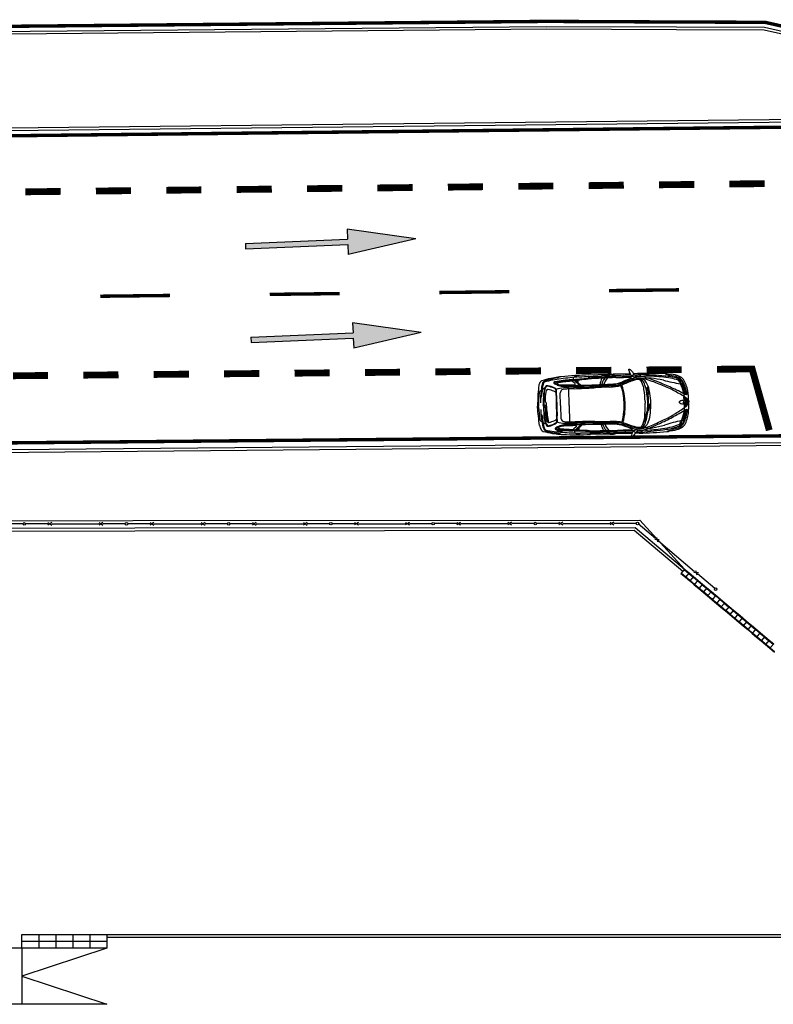
# Model space of a CAD drawing. Units: millimetres. Extents: x -2149 to 47640, y 4768 to 39972.
# Drawn here: x 33121 to 35334, y 34194 to 37084 of the extents above; entities that cross this region are included whole.
import ezdxf

# ---------------------------------------------------------------- set-up
doc = ezdxf.new("R2010")
doc.units = ezdxf.units.MM
for name, color, linetype in [('Mobiliario Urb', 30, 'Continuous'), ('SEÑALIZACIÓN', 7, 'Continuous'), ('Urba', 6, 'Continuous')]:
    doc.layers.add(name, color=color, linetype=linetype)

# ---------------------------------------------------------------- blocks, each defined once
blk = doc.blocks.new('FLECHA RECTA')
blk.add_hatch(color=256).paths.add_polyline_path([(-3, 0), (0, 0), (0, -0.3), (2, 0.075), (0, 0.45), (0, 0.15), (-3, 0.15)])
for p, q in [((0, 0.45), (0, 0.15)), ((2, 0.075), (0, 0.45)), ((-3, 0.15), (0, 0.15)), ((-3, 0.15), (-3, 0)), ((-3, 0), (0, 0)), ((2, 0.075), (0, -0.3)), ((0, 0), (0, -0.3))]:
    blk.add_line(p, q)
blk = doc.blocks.new('A$C2D8F101E')
for p, q in [((-250, 40), (0, 40)), ((-250, 0), (-250, 40)), ((-200, 40), (-200, 0)), ((-150, 40), (-150, 0)), ((-100, 40), (-100, 0)), ((-50, 40), (-50, 0)), ((0, 40), (0, 0)), ((-250, 20), (0, 20)), ((0, 0), (-250, 0))]:
    blk.add_line(p, q)

msp = doc.modelspace()

# ---------------------------------------------------------------- linework, layer by layer
at = {"layer": 'Mobiliario Urb'}
for p, q in [((34847.7, 36043), (34789.8, 36041.3)), ((34914, 36044.9), (34862.4, 36043.4)), ((34935.1, 36045.5), (34923.5, 36045.1)), ((34751.6, 36016.1), (34744.7, 36022.1)), ((34771.6, 36005.7), (34747.2, 36027.1)), ((34768.8, 36011.5), (34751.8, 36026.4)), ((34755.1, 36026.7), (34755.2, 36023.5)), ((34757.3, 36026.9), (34757.5, 36021.4)), ((34759.8, 36027.1), (34760, 36019.2)), ((34915.7, 36037.5), (34915.5, 36029.5)), ((35053.3, 36033.2), (35056.3, 36033.3)), ((35056.5, 36024.7), (35055.8, 36024.7)), ((35060.6, 36029.3), (35057.3, 36029.2)), ((35061, 36018), (35060.1, 36018)), ((35067, 36016.7), (35060.9, 36016.5)), ((34709.3, 35951.5), (34708.3, 35988.7)), ((34733.1, 36000.4), (34730.1, 36004.6)), ((34734.5, 35952.2), (34733.1, 36000.4)), ((35067.3, 36006.1), (35065.4, 36006)), ((34667.7, 35950.3), (34667.5, 35958.9)), ((34957.6, 35963.8), (34957.7, 35958.6)), ((34957.9, 35953.4), (34957.7, 35958.6)), ((35071.6, 35967.5), (35071.4, 35976.7)), ((35072, 35956.2), (35072.2, 35947)), ((35072.8, 35966.9), (35072.6, 35974.7)), ((35073.1, 35957), (35073.3, 35949.2)), ((35075.4, 35974.7), (35075.8, 35962)), ((35076.1, 35949.3), (35075.8, 35962)), ((35077.4, 35973.1), (35077.7, 35962)), ((35078, 35951), (35077.7, 35962)), ((35078.9, 35971.7), (35079.2, 35962.1)), ((35079.4, 35952.5), (35079.2, 35962.1)), ((35080.6, 35970), (35080.8, 35962.1)), ((35081, 35954.3), (35080.8, 35962.1)), ((35082.6, 35967.4), (35082.7, 35962.2)), ((35082.9, 35957), (35082.7, 35962.2)), ((35083.8, 35965), (35083.9, 35962.2)), ((35084, 35959.5), (35083.9, 35962.2)), ((35085.7, 35964.4), (35085.8, 35962.3)), ((35085.8, 35960.2), (35085.8, 35962.3)), ((34641.8, 35952), (34641.9, 35949.6)), ((34641.9, 35947.2), (34641.9, 35949.6)), ((34644.3, 35952), (34644.4, 35949.7)), ((34644.4, 35947.3), (34644.4, 35949.7)), ((34658.6, 35950.1), (34658.5, 35953.8)), ((34658.6, 35950.1), (34658.7, 35946.3)), ((34660.1, 35950.1), (34660, 35953.7)), ((34660.1, 35950.1), (34660.2, 35946.5)), ((34667.7, 35950.3), (34667.9, 35941.8)), ((34709.3, 35951.5), (34710.4, 35914.3)), ((34734.5, 35952.2), (34735.8, 35904)), ((34735.8, 35904), (34733.1, 35899.7)), ((34774.6, 35901), (34751.4, 35878.2)), ((35060.1, 35898.2), (35059.4, 35898.2)), ((35064.2, 35905.2), (35063.3, 35905.2)), ((35070.1, 35906.9), (35064, 35906.7)), ((35069.8, 35917.5), (35067.9, 35917.4)), ((34755.2, 35889.5), (34748.6, 35883)), ((34772.2, 35895), (34756, 35879.2)), ((34759.3, 35879.1), (34759.2, 35882.3)), ((34761.6, 35879), (34761.4, 35884.5)), ((34764, 35878.9), (34763.8, 35886.8)), ((34852.7, 35868.1), (34794.8, 35866.5)), ((34919, 35870), (34867.4, 35868.5)), ((34920.2, 35877.5), (34919.6, 35885.4)), ((34940.1, 35870.6), (34928.5, 35870.3)), ((35057.4, 35889.7), (35060.4, 35889.7)), ((35064.5, 35893.9), (35061.2, 35893.8)), ((33215.6, 35608.2, 213.5), (33204.4, 35600.7, 213.2)), ((33204.4, 35608.2, 213.2), (33215.6, 35600.7, 213.5)), ((33365.6, 35608.2, 217), (33354.4, 35600.7, 216.7)), ((33354.4, 35608.2, 216.7), (33365.6, 35600.7, 217)), ((33515.6, 35608.4, 220.5), (33504.4, 35600.9, 220.3)), ((33504.4, 35608.4, 220.3), (33515.6, 35600.9, 220.5)), ((33665.6, 35608.4, 224.1), (33654.4, 35600.9, 223.8)), ((33654.4, 35608.4, 223.8), (33665.6, 35600.9, 224.1)), ((33815.6, 35608.6, 227.6), (33804.4, 35601.1, 227.3)), ((33804.4, 35608.6, 227.3), (33815.6, 35601.1, 227.6)), ((33965.6, 35608.6, 231.2), (33954.4, 35601.1, 230.9)), ((33954.4, 35608.6, 230.9), (33965.6, 35601.1, 231.2)), ((34115.6, 35608.8, 234.7), (34104.4, 35601.3, 234.4)), ((34104.4, 35608.8, 234.4), (34115.6, 35601.3, 234.7)), ((34265.6, 35608.8, 238.2), (34254.4, 35601.3, 238)), ((34254.4, 35608.8, 238), (34265.6, 35601.3, 238.2)), ((34415.6, 35608.9, 241.8), (34404.4, 35601.4, 241.5)), ((34404.4, 35608.9, 241.5), (34415.6, 35601.4, 241.8)), ((34565.6, 35609, 245.3), (34554.4, 35601.5, 245)), ((34554.4, 35609, 245), (34565.6, 35601.5, 245.3)), ((34715.6, 35609.1, 248.9), (34704.4, 35601.6, 248.6)), ((34704.4, 35609.1, 248.6), (34715.6, 35601.6, 248.9)), ((34865.6, 35609.1, 252.4), (34854.4, 35601.6, 252.1)), ((34854.4, 35609.1, 252.1), (34865.6, 35601.6, 252.4)), ((33132.3, 35604.3, 211.5), (33065.6, 35604.3, 209.9)), ((33204.4, 35604.5, 213.2), (33137.8, 35604.5, 211.6)), ((33215.6, 35604.5, 213.5), (33354.4, 35604.5, 216.7)), ((33432.2, 35604.5, 218.6), (33365.6, 35604.5, 217)), ((33504.4, 35604.7, 220.3), (33437.8, 35604.6, 218.7)), ((33515.6, 35604.7, 220.5), (33654.4, 35604.7, 223.8)), ((33732.2, 35604.7, 225.6), (33665.6, 35604.7, 224.1)), ((33804.4, 35604.8, 227.3), (33737.8, 35604.8, 225.8)), ((33815.6, 35604.8, 227.6), (33954.4, 35604.9, 230.9)), ((34032.2, 35604.9, 232.7), (33965.6, 35604.9, 231.2)), ((34104.4, 35605, 234.4), (34037.7, 35605, 232.9)), ((34115.6, 35605, 234.7), (34254.4, 35605, 238)), ((34332.2, 35605, 239.8), (34265.6, 35605, 238.2)), ((34404.4, 35605.2, 241.5), (34337.7, 35605.2, 239.9)), ((34415.6, 35605.2, 241.8), (34554.4, 35605.2, 245)), ((34632.2, 35605.2, 246.9), (34565.6, 35605.2, 245.3)), ((34704.4, 35605.4, 248.6), (34637.7, 35605.4, 247)), ((34715.6, 35605.4, 248.9), (34854.4, 35605.4, 252.1)), ((34932.2, 35605.4, 254), (34865.6, 35605.4, 252.4)), ((34988, 35561.5, 248.6), (34937, 35604.4, 247)), ((34999, 35557.1, 248.9), (34985.5, 35558.6, 248.6)), ((34990.4, 35564.4, 248.6), (34994.2, 35551.4, 248.9)), ((34996.6, 35554.3, 248.9), (35102.7, 35464.9, 252.1)), ((35105.1, 35467.7, 252.1), (35108.9, 35454.8, 252.4)), ((35113.7, 35460.5, 252.4), (35100.3, 35462, 252.1)), ((35162.2, 35414.7, 254), (35111.3, 35457.6, 252.4))]:
    msp.add_line(p, q, dxfattribs=at)
for points in [[(34919.5, 36039, -0.393887), (34916, 36040.7, 0.014678), (34914.6, 36043.7, -0.028568), (34912, 36049.5, 0.009073), (34910.1, 36054.3, -0.068501), (34909.4, 36057.2, -0.601676), (34911.5, 36058.6, -0.096897), (34915.6, 36055.4, -0.070896), (34919.9, 36050.4, 0.026969), (34924.2, 36044.2)], [(34843.8, 36039.2, 0.008329), (34849.4, 36038.8)], [(34644.6, 36005.8, 0.025179), (34641.8, 35952)], [(34965.6, 35980.4, 0.0027), (34964.3, 35988, 0.918288), (34963.4, 35988), (34963.9, 35945.4, 0.794284), (34964.7, 35945.5, 0.026612), (34966.4, 35955.5)], [(34965.1, 35993.6), (34965.6, 35982.6, 0.003198), (34965.9, 35972.9, -0.019149), (34965.2, 35958), (34965.1, 35955.5), (34966.4, 35955.5, 0.020247), (34967.3, 35964.5, 0.064797), (34967.5, 35971.8, 0.020948), (34966.8, 35981.5, -0.065214), (34967.1, 35985.7, 0.034437), (34967.2, 35993.7)], [(34647.8, 35893.6, -0.025179), (34641.9, 35947.2)], [(34662.5, 35952.5), (34667.4, 35952.6), (34667.9, 35945.6, 0.028318), (34673.7, 35902.9, -0.223243), (34673.4, 35901.6, -0.337718), (34672.6, 35901.7, -0.029959), (34669.3, 35915.7, -0.01228), (34664.7, 35947.9), (34662.6, 35947.9)], [(34963.6, 35931.3, 0.0027), (34964.7, 35939, 0.918288), (34963.9, 35939.2), (34950.7, 35898.7, 0.794284), (34951.5, 35898.5, 0.026612), (34956.3, 35907.5)], [(34967.3, 35944), (34964.2, 35933.4, 0.003198), (34961.4, 35924.1, -0.019149), (34956, 35910.3), (34955.1, 35907.9), (34956.3, 35907.5, 0.020247), (34960.1, 35915.7, 0.064797), (34962.6, 35922.6, 0.020948), (34965, 35931.9, -0.065214), (34966.6, 35935.9, 0.034437), (34969.3, 35943.4)], [(34848.6, 35871.7, -0.008329), (34854.2, 35872.4)], [(34924.1, 35876.2, 0.393887), (34920.8, 35874.2, -0.014678), (34919.6, 35871.3, 0.028568), (34917.3, 35865.2, -0.009073), (34915.7, 35860.4, 0.068501), (34915.1, 35857.5, 0.601676), (34917.3, 35856.1, 0.096897), (34921.2, 35859.6, 0.070896), (34925.2, 35864.9, -0.026969), (34929.1, 35871.3)]]:
    msp.add_lwpolyline(points, format="xyb", dxfattribs=at)
for points in [[(34924.2, 36044.2, 0.086569), (34931, 36038, -0.548243), (34929.7, 36035.9, -0.082753), (34925.2, 36035.4, -0.199518), (34922.5, 36036.6, 0.004717), (34919.5, 36039, 0.091378)], [(34929.1, 35871.3, -0.086569), (34935.6, 35877.8, 0.548243), (34934.2, 35879.8, 0.082753), (34929.7, 35880.1, 0.199518), (34927.1, 35878.7, -0.004717), (34924.1, 35876.2, -0.091378)]]:
    msp.add_lwpolyline(points, format="xyb", close=True, dxfattribs=at)
for points in [[(34966.9, 36003.2), (34967.2, 35993.7), (34964.4, 35993.6), (34964, 36003.2)], [(34972, 35952.6), (34969.3, 35943.4), (34966.6, 35944.2), (34969.3, 35953.4)]]:
    msp.add_lwpolyline(points, dxfattribs=at)
for centre, radius in [((34965.4, 36004.7), 2.06), ((34971.1, 35954.4), 2.06), ((33135, 35604.3, 211.5), 3.75), ((33435, 35604.5, 218.6), 3.75), ((33735, 35604.7, 225.7), 3.75), ((34035, 35604.9, 232.8), 3.75), ((34335, 35605, 239.9), 3.75), ((34635, 35605.2, 246.9), 3.75), ((34935, 35605.4, 254), 3.75), ((35164.4, 35412.9, 254), 3.75)]:
    msp.add_circle(centre, radius, dxfattribs=at)
for centre, radius, start, end in [((34825.9, 34822.8), 1219.1, 91.5807, 95.4012), ((34852.6, 36032.3), 13.4, 128.1754, 180.0585), ((34808.9, 38225.6), 2185.8, 271.5243, 272.2005), ((34844.3, 38937.8), 2896.8, 270.9614, 271.4092), ((34844.3, 38937.8), 2896.8, 271.616, 271.9163), ((34973.3, 34781.8), 1264.3, 88.0499, 91.7311), ((34934.2, 36046.4), 10.7, 307.2169, 356.0771), ((34933.4, 35250.4), 792.2, 84.0635, 89.4401), ((35018.9, 36030.3), 15.2, 80.9035, 99.8816), ((35033, 36081.7), 40.1, 245.34, 263.3681), ((35071.1, 36356.1), 314.8, 260.9035, 263.2944), ((35182.9, 36611.3), 589.9, 254.8203, 256.5693), ((35024.1, 35956.2), 88, 68.3376, 83.2944), ((34678.1, 36003.6), 33.6, 151.5403, 176.2405), ((34657.3, 36014.9), 9.9, 110.5407, 151.5403), ((34716.4, 35997), 63.6, 160.3039, 175.2454), ((34755.4, 35700.5), 339.2, 102.6683, 107.4123), ((34755.7, 35989.3), 101, 165.892, 174.1124), ((34667.6, 36012.1), 12.8, 112.6338, 150.4284), ((34668.4, 36012.8), 10.7, 144.3635, 173.6665), ((34644.5, 36033.6), 21.1, 316.2079, 332.9811), ((34752.8, 35672.1), 360.3, 96.7012, 104.7437), ((35017.6, 34691.5), 1378.8, 103.3626, 104.8884), ((34736.5, 35780.3), 257.2, 97.8326, 102.4705), ((34691.5, 36018.6), 2.2, 141.8382, 215.7463), ((34693.7, 36015.5), 5.99, 97.3311, 131.7824), ((34714.2, 36051), 41.6, 233.858, 249.365), ((34693.2, 36018.2), 1, 99.6148, 237.3229), ((34714.2, 36051), 39.9, 237.3229, 249.5113), ((34802.3, 35376.3), 654.4, 95.3883, 99.6147), ((34802.3, 35374), 654.4, 95.3883, 99.6148), ((34698.7, 36017), 1, 99.1305, 246.6061), ((34714.1, 36052.7), 39.9, 246.6061, 249.5113), ((34802.4, 35371.8), 654.4, 95.3899, 99.1305), ((34689.1, 36063.6), 32.1, 287.7716, 299.8589), ((34711, 36034), 24.8, 242.4324, 261.3554), ((34711, 36035.7), 23.1, 242.1836, 260.4891), ((34711, 36034), 23.1, 242.1836, 261.4239), ((34721.8, 35918.2), 118.7, 95.1769, 99.8851), ((34715.4, 36053.2), 41.1, 258.3729, 269.9216), ((34849.9, 35023.3), 1016.2, 94.9012, 97.8699), ((34710.4, 37545.6), 1533.5, 270.1875, 271.4922), ((34068, 43927), 7927.8, 274.86839, 275.22644), ((34068.1, 43924.7), 7927.8, 274.86839, 275.22644), ((34741.4, 36018.4), 5, 48.823, 95.3899), ((34749.1, 36030.1), 3.4, 137.8612, 186.1635), ((34750.2, 36030.5), 4.55, 189.7977, 227.8097), ((34758.9, 36023.9), 14.9, 125.1182, 145.3392), ((34759.4, 36024.2), 14.9, 98.8142, 127.5368), ((34750.2, 36014.6), 2, 271.4922, 48.823), ((34771.2, 35979.7), 60.9, 95.9468, 103.3998), ((34006.2, 53090.4), 17071.4, 272.54097, 272.76402), ((34753.5, 37446.8), 1437, 270.7098, 273.0314), ((34753.6, 37448.5), 1437, 270.7098, 273.0314), ((35203.3, 28320.6), 7722.7, 92.46218, 93.06671), ((35203.4, 28318.2), 7722.7, 92.46218, 93.06671), ((34873.4, 36009), 48.4, 151.7681, 174.9155), ((34924, 34312.4), 1729.1, 92.6758, 93.1356), ((34868.8, 36006.2), 39.5, 138.5717, 177.3389), ((34801.2, 36907.1), 895.7, 271.8142, 274.0536), ((34801.2, 36908.7), 895.7, 271.8142, 274.0536), ((34917.7, 35977), 90.2, 141.8937, 155.9658), ((34862.2, 36060.8), 21.4, 272.2864, 280.9153), ((34863, 36071.8), 56.6, 271.5675, 286.5511), ((34862.9, 36070.2), 56.6, 271.5675, 286.5511), ((34867.4, 36059.4), 49.3, 273.4404, 291.3974), ((34192.6, 57963.5), 21937.9, 271.77346, 271.90326), ((34192.7, 57961.2), 21937.9, 271.77346, 271.88846), ((34870.3, 36064.7), 47.9, 280.5472, 295.4193), ((34870.3, 36063), 47.9, 280.5472, 295.4193), ((35099.1, 35529.8), 528.8, 109.8088, 113.8323), ((34757.5, 35964.4), 137.1, 6.0483, 20.9599), ((35099.1, 35529.8), 525.8, 109.8088, 113.5246), ((34757.5, 35964.4), 140.1, 6.0645, 19.7889), ((37953.4, 28284.4), 8319.6, 111.41642, 111.59946), ((37953.4, 28286.1), 8319.6, 111.41642, 111.59946), ((35030.9, 35725.7), 325, 106.6549, 110.7925), ((34960.1, 35909.9), 124.1, 101.7474, 108.917), ((34960.1, 35909.9), 121.1, 103.1272, 108.917), ((34969.4, 42657.9), 6620, 269.66756, 269.86519), ((34937.6, 35985.5), 45.6, 81.7909, 96.874), ((34937.6, 35985.5), 42.6, 81.7909, 96.6586), ((34941.6, 35998.5), 33.5, 83.3075, 101.4958), ((34914, 36118.1), 84.5, 286.3383, 288.3419), ((34926.4, 36009.2), 23.9, 25.9285, 55.0218), ((34915.1, 35885.8), 154.3, 73.6872, 80.499), ((34940.5, 36013.5), 14.5, 48.4627, 77.3572), ((34940.6, 36008.7), 22.2, 52.342, 81.117), ((34928.6, 35923.7), 109.4, 72.5089, 81.1586), ((34894.3, 35992.7), 60, 5.9451, 26.7061), ((34922.6, 36001.4), 35.8, 16.5603, 39.8531), ((34961.5, 36020.9), 10.6, 103.7443, 143.7538), ((34956.2, 35464.6), 573.4, 85.2152, 90.2376), ((34935.1, 36001.2), 31.6, 25.466, 52.7195), ((34887.3, 35785.2), 258.7, 69.1887, 74.0306), ((34969, 35991.4), 41, 81.4207, 104.1307), ((34875.4, 35730.2), 310, 65.4751, 73.8677), ((34888.3, 35978.1), 83.7, 6.3587, 25.9362), ((34915.9, 35571.5), 464.3, 78.1886, 82.6693), ((34611.9, 35026.6), 1065.6, 68.0427, 69.8345), ((34948.8, 35498.1), 540.6, 81.041, 84.1397), ((34911.2, 35754.7), 273.9, 61.836, 70.1649), ((34729.1, 35346.3), 725.4, 63.7787, 67.1868), ((35175.6, 36692.7), 686.8, 256.1285, 260.4271), ((35004, 35876.7), 162.1, 72.4306, 85.9971), ((34958.5, 35717), 323.8, 72.7056, 76.6973), ((35042.3, 36015), 22.8, 57.1401, 81.0894), ((35055.3, 36031.7), 2.45, 105.4099, 191.8398), ((35066.4, 36033.3), 13.7, 188.8389, 217.9152), ((35055.3, 36028.2), 5.91, 52.3349, 96.2826), ((35011.8, 35992), 54.9, 25.9136, 36.8978), ((35041.5, 36000.1), 40.7, 55.6276, 68.3376), ((35050, 36018.8), 15.4, 39.6596, 63.6567), ((35040.2, 36007.2), 31.7, 35.6933, 53.9434), ((34508.3, 35774.1), 603.4, 22.472, 23.6304), ((35020.8, 35996.4), 52.2, 27.2885, 38.1704), ((35053.9, 36018.2), 18.8, 32.5922, 55.6276), ((34964.8, 35967.4), 116.8, 21.3907, 29.9677), ((34890.4, 35939.7), 194.2, 19.4734, 24.5114), ((34995, 35980.5), 88.7, 9.7238, 32.5922), ((35072.8, 35949.4), 428.5, 174.7238, 179.648), ((34655.8, 35986.6), 9.93, 135.0008, 167.3282), ((34778.7, 35808.3), 226.3, 120.8219, 125.0198), ((34900.5, 35965.1), 250.3, 171.4644, 178.4352), ((37447.4, 35713.8), 2806.7, 174.1547, 174.5923), ((34953.7, 35962.2), 295.3, 175.3727, 181.6242), ((34710.5, 35984.4), 51.1, 157.0318, 178.1872), ((34953.7, 35962.2), 293.8, 175.3654, 181.6514), ((34710.5, 35984.4), 49.6, 156.7866, 178.2295), ((34674.1, 35999.9), 11.6, 125.6401, 157.4599), ((34794.4, 35969.2), 130.4, 170.4543, 181.1351), ((34674.1, 35999.9), 10.1, 126.1446, 156.321), ((34679.6, 35989.2), 13.9, 140.6114, 173.3028), ((34670.3, 36004), 6.06, 72.5204, 119.0814), ((34670.3, 36004), 4.56, 82.6301, 118.0397), ((34671.6, 35994.9), 4.2, 78.3685, 131.3662), ((34645.8, 35895.9), 115.4, 67.3808, 77.445), ((34645.8, 35895.9), 116.9, 67.3874, 76.9884), ((34643.9, 35873.9), 128.3, 69.1372, 77.1452), ((34683.7, 35978.7), 16.2, 40.4718, 68.4595), ((34686.5, 35993.2), 9.89, 41.707, 68.4541), ((34686.5, 35993.2), 11.4, 41.707, 68.3811), ((34690, 35995.3), 5.95, 353.3672, 47.546), ((34690, 35995.3), 7.45, 8.8668, 47.546), ((34724.1, 35923.9), 80, 93.6981, 111.2666), ((34386.7, 35987.1), 309.3, 358.8249, 1.3868), ((34386.7, 35987.1), 310.8, 358.8278, 1.7186), ((34715.4, 36053.2), 44.5, 259.4449, 269.9269), ((34715.4, 36053.2), 42.8, 259.4074, 269.9269), ((34719.4, 35988.5), 11.2, 125.1155, 178.8748), ((34728.2, 35953.6), 46.6, 90.2824, 108.9803), ((34710.4, 37545.6), 1535.2, 270.1874, 272.2779), ((34710, 37553.5), 1544.8, 270.1986, 272.2747), ((34788.9, 35220.1), 786.7, 93.018, 95.1043), ((34796.4, 34686), 1315.9, 92.0746, 92.9832), ((34761.4, 36867.3), 861.7, 269.075, 273.2169), ((34535.9, 41126.1), 5129.4, 272.3783, 273.0237), ((35368.9, 25067.6), 10950.7, 92.70721, 92.94396), ((35125.3, 30006.8), 6008.5, 92.55778, 93.0104), ((34843.3, 36205), 199.1, 272.4279, 279.5486), ((34836, 36444.6), 435.8, 272.7854, 274.5322), ((34869.4, 36064.1), 55.9, 277.0949, 287.7281), ((34589.5, 35943.1), 368.7, 3.2217, 8.7051), ((34884.4, 35983.3), 77.8, 4.5959, 21.303), ((34762.5, 35956.8), 202.1, 6.0677, 9.3355), ((34668.1, 35945.3), 306.3, 2.5823, 7.8978), ((34714.7, 35386.4), 691.2, 58.7927, 61.887), ((34892.6, 35656.5), 375, 61.6137, 65.2555), ((34967.3, 35966), 105.9, 6.4023, 21.4606), ((35062.7, 35988.1), 18.6, 52.0123, 75.6408), ((34970.6, 35966.1), 105.9, 10.0419, 21.8824), ((35080.9, 36003), 19.4, 238.7212, 261.0509), ((34670.6, 35877.9), 424.1, 15.4554, 18.1579), ((34908.9, 35952), 172.8, 10.5297, 17.6461), ((35078.8, 35985.6), 1.99, 243.4451, 304.9774), ((35005, 35972.4), 76.7, 10.0247, 13.9054), ((35078.1, 35985.5), 2.39, 321.1438, 7.1621), ((34839.2, 35953.8), 246.7, 2.4431, 9.7238), ((35370.4, 35957.7), 720.2, 178.8694, 179.8299), ((34644.5, 35978.3), 8.65, 312.1887, 0.226), ((34674, 35965.9), 9.99, 175.4564, 198.3717), ((34667.8, 35963.8), 3.51, 198.6772, 243.5523), ((34663.4, 35957.5), 4.24, 18.6478, 48.2207), ((35596.4, 35981.5), 900.4, 180.0426, 181.9287), ((34694.8, 35965.4), 3.07, 25.2379, 65.91), ((35596.4, 35981.5), 898.9, 180.0436, 181.9292), ((34668.3, 35949), 227.5, 1.9862, 7.5592), ((34668.2, 35951.7), 227.5, 355.7164, 1.2893), ((34668.3, 35949), 230.5, 1.9862, 7.5494), ((34668.2, 35951.7), 230.5, 355.7262, 1.2893), ((34667.8, 35955.4), 306.3, 355.3778, 0.6933), ((35058.8, 35961.5), 1.85, 142.2666, 182.7376), ((35058.8, 35961.5), 1.85, 180.538, 221.009), ((35061.8, 35957.6), 6.83, 113.8251, 131.4876), ((35061.6, 35965.6), 6.83, 231.788, 249.4505), ((35076.6, 35927.6), 40.2, 97.0487, 115.8138), ((35074.6, 35996.4), 40.2, 247.4618, 266.2269), ((35072.4, 35976.8), 1, 61.2132, 181.6378), ((35073.6, 35974.7), 1, 57.1242, 181.6378), ((35057.9, 35950.4), 31.1, 42.9384, 61.2132), ((35057.9, 35950.4), 30, 42.8728, 57.1242), ((35067.8, 35958.1), 17.4, 23.0094, 46.4161), ((35067.6, 35965.4), 17.4, 316.8595, 340.2662), ((35067.8, 35958.1), 18.6, 23.0456, 46.3048), ((35067.6, 35965.4), 18.6, 316.9708, 340.23), ((35076.6, 35961.6), 7.99, 4.8856, 24.9678), ((35076.6, 35962.5), 7.99, 338.3078, 358.39), ((34839.2, 35956.6), 246.7, 353.5518, 0.8325), ((35077.4, 35961.8), 8.36, 3.1254, 25.3451), ((35077.3, 35962.3), 8.36, 337.9305, 0.1502), ((35072.1, 35974.4), 428.5, 183.6276, 188.5518), ((35369.7, 35983.1), 720.2, 183.4456, 184.4062), ((34901, 35948.9), 250.3, 184.8404, 191.8112), ((34646.2, 35921), 8.65, 3.0495, 51.0868), ((34953.9, 35954.9), 295.3, 181.6514, 187.9029), ((34953.9, 35954.9), 293.8, 181.6242, 187.9101), ((34674.9, 35935.2), 9.99, 164.9039, 187.8192), ((34795.3, 35938.7), 130.4, 182.1405, 192.8213), ((34668.6, 35936.8), 3.51, 119.7233, 164.5984), ((34663.9, 35942.9), 4.24, 315.0549, 344.6278), ((35596.6, 35972.3), 900.4, 181.3468, 183.233), ((34695.6, 35936.8), 3.07, 297.3656, 338.0377), ((35596.6, 35972.3), 898.9, 181.3464, 183.232), ((34758.1, 35941.4), 137.1, 342.3157, 357.2273), ((34758.1, 35941.4), 140.1, 343.4867, 357.2111), ((34589.2, 35953.1), 368.7, 354.5705, 0.0539), ((34885.9, 35929.7), 77.8, 341.9726, 357.6762), ((34762.7, 35949.3), 202.1, 355.5782, 356.7332), ((34762.7, 35949.3), 202.1, 357.1754, 359.08), ((34889.5, 35935.2), 83.7, 337.3394, 356.9169), ((34899.6, 36159.6), 273.9, 293.1107, 301.4396), ((34694.4, 36556.8), 725.4, 296.0888, 299.4969), ((34682.4, 36516), 691.2, 301.3885, 304.4829), ((34875.5, 36256.5), 375, 298.0201, 301.6619), ((34967.7, 35951.8), 105.9, 341.815, 356.8733), ((34971, 35951.9), 105.9, 341.3932, 353.2337), ((35073.2, 35947.1), 1, 181.6378, 302.0624), ((35083.3, 35921.4), 19.4, 102.2247, 124.5543), ((35074.3, 35949.2), 1, 181.6378, 306.1514), ((34996.2, 35938.9), 88.7, 330.6834, 353.5518), ((35057.2, 35972.6), 31.1, 302.0624, 320.3372), ((35057.2, 35972.6), 30, 306.1514, 320.4028), ((34908.6, 35962.4), 172.8, 345.6295, 352.7459), ((34666.5, 36022.9), 424.1, 345.1177, 347.8202), ((35080.2, 35938.6), 1.99, 58.2982, 119.8305), ((35005.7, 35947.5), 76.7, 349.3702, 353.2508), ((35079.4, 35938.7), 2.39, 356.1135, 42.1318), ((34657.9, 35913.4), 9.93, 195.9474, 228.2748), ((34770.4, 36098.5), 226.3, 238.2558, 242.4537), ((37429.4, 36345.2), 2806.7, 188.6833, 189.1209), ((34718.9, 35906.5), 63.6, 188.0302, 202.9717), ((34757.8, 35916.4), 101, 189.1632, 197.3836), ((34712.3, 35918.8), 51.1, 185.0884, 206.2438), ((34712.3, 35918.8), 49.6, 185.0461, 206.4889), ((34676.9, 35901.2), 10.1, 206.9546, 237.1309), ((34681.8, 35912.1), 13.9, 189.9728, 222.6642), ((34674.2, 35906.1), 4.2, 231.9093, 284.9071), ((34642.7, 36003.4), 115.4, 285.8305, 295.8948), ((34639.6, 36025.2), 128.3, 286.1304, 294.1384), ((34642.7, 36003.4), 116.9, 286.2871, 295.8882), ((34685.3, 35922.9), 16.2, 294.8161, 322.8037), ((34689, 35908.6), 9.89, 294.8215, 321.5686), ((34689, 35908.6), 11.4, 294.8944, 321.5686), ((34692.5, 35906.7), 5.95, 315.7296, 9.9083), ((34389.3, 35897.5), 309.3, 1.8887, 4.4507), ((34722.5, 35979.9), 80, 252.009, 269.5775), ((34692.5, 35906.7), 7.45, 315.7296, 354.4088), ((34389.3, 35897.5), 310.8, 1.557, 4.4477), ((34721.5, 35915.2), 11.2, 184.4007, 238.16), ((34728.3, 35950.5), 46.6, 254.2952, 272.9932), ((34801.6, 34352.2), 1544.8, 91.0009, 93.077), ((34747, 36686.3), 786.7, 268.1713, 270.2576), ((34724, 37219.9), 1315.9, 270.2924, 271.201), ((34813.6, 35040.2), 861.7, 90.0587, 94.2005), ((34831.9, 30775.4), 5129.4, 90.2519, 90.8973), ((34838.9, 34461.2), 1437, 90.2442, 92.5658), ((34839, 34459.5), 1437, 90.2442, 92.5658), ((34745.9, 46855.4), 10950.7, 270.33162, 270.56837), ((34784.9, 41910.3), 6008.5, 270.26519, 270.71781), ((34876.4, 35903.5), 48.4, 188.3601, 211.5074), ((34871.7, 35906.1), 39.5, 185.9367, 224.7038), ((34855.6, 35002.8), 895.7, 89.222, 91.4614), ((34855.8, 35001.1), 895.7, 89.222, 91.4614), ((34918.8, 35938), 90.2, 207.3098, 221.3819), ((34857.5, 35706.1), 199.1, 83.727, 90.8477), ((34863.9, 35466.4), 435.8, 88.7433, 90.4901), ((34869.5, 35841.8), 56.6, 76.7245, 91.7081), ((34869.6, 35840.2), 56.6, 76.7245, 91.7081), ((34873.4, 35852.9), 49.3, 71.8782, 89.8352), ((34875.6, 35848.3), 55.9, 75.5475, 86.1807), ((34876.4, 35849.4), 47.9, 67.8563, 82.7284), ((35074.4, 36394.8), 528.8, 249.4432, 253.4667), ((35074.4, 36394.8), 525.8, 249.7509, 253.4667), ((34929.3, 35906.3), 23.9, 308.2538, 337.3471), ((34896.3, 35921), 60, 336.5695, 339.9831), ((34925.1, 35913.9), 35.8, 323.4225, 346.7153), ((34896.3, 35921), 60, 354.2525, 357.3305), ((34937.6, 35914.9), 31.6, 310.5561, 337.8096), ((34862.5, 36181.9), 310, 289.4078, 297.8005), ((34559.2, 36869.3), 1065.6, 293.4411, 295.2329), ((35217.2, 35238.1), 686.8, 102.8485, 107.1471), ((34944.7, 36199.9), 323.8, 286.5783, 290.57), ((35070.5, 35890.2), 13.7, 145.3604, 174.4367), ((35013.6, 35928.4), 54.9, 326.3778, 337.362), ((35042.9, 35914.8), 31.7, 309.3322, 327.5823), ((34498.5, 36117.1), 603.4, 339.6452, 340.8036), ((35022.9, 35924.5), 52.2, 325.1052, 335.987), ((34965.3, 35950.2), 116.8, 333.3079, 341.8849), ((35064.2, 35935.2), 18.6, 287.6348, 311.2632), ((34889.5, 35973.7), 194.2, 338.7642, 343.8021), ((34681.2, 35897.7), 33.6, 187.0351, 211.7353), ((34661, 35885.2), 9.9, 211.7353, 252.7349), ((34740.9, 36204.7), 339.2, 255.8633, 260.6073), ((34671.2, 35888.7), 12.8, 212.8472, 250.6418), ((34672, 35888), 10.7, 189.6091, 218.9121), ((34649.3, 35865.8), 21.1, 30.2944, 47.0677), ((34736.7, 36232.9), 360.3, 258.5319, 266.5744), ((34676.9, 35901.2), 11.6, 205.8156, 237.6355), ((34945.1, 37227.1), 1378.8, 258.3872, 259.913), ((34673.3, 35896.9), 6.06, 244.1942, 290.7552), ((34673.3, 35896.9), 4.56, 245.2359, 280.6454), ((34726.7, 36124), 257.2, 260.8051, 265.443), ((34695.3, 35883.5), 2.2, 147.5292, 221.4374), ((34719.9, 35852.5), 41.6, 113.9106, 129.4176), ((34697.4, 35886.7), 5.99, 231.4932, 265.9445), ((34697, 35884), 1, 125.9527, 263.6607), ((34719.9, 35852.5), 39.9, 113.7643, 125.9527), ((34769.2, 36533.4), 654.4, 263.6607, 267.8872), ((34769.2, 36531.1), 654.4, 263.6609, 267.8872), ((34702.5, 35885.6), 1, 116.6695, 264.1451), ((34719.9, 35850.8), 39.9, 113.7643, 116.6695), ((34769.1, 36535.6), 654.4, 264.1451, 267.8856), ((34715.7, 35869.3), 24.8, 101.9202, 120.8432), ((34695.5, 35838.5), 32.1, 63.4167, 75.504), ((34715.7, 35869.3), 23.1, 101.8517, 121.092), ((34715.8, 35867.5), 23.1, 102.7865, 121.092), ((34719.9, 35985.5), 118.7, 263.3904, 268.0987), ((34721.2, 35850.3), 44.5, 93.3487, 103.8307), ((34721.2, 35850.3), 41.1, 93.3539, 104.9027), ((34721.2, 35850.3), 42.8, 93.3487, 103.8682), ((34796.6, 36886.2), 1016.2, 265.4057, 268.3744), ((34801.4, 34360.1), 1535.2, 90.9976, 93.0882), ((34801.4, 34360.1), 1533.5, 91.7834, 93.0881), ((34745.1, 35886.6), 5, 267.8856, 314.4526), ((34524.7, 27954.7), 7927.8, 88.04915, 88.40719), ((34524.7, 27952.4), 7927.8, 88.04915, 88.40719), ((34754.7, 35875), 4.55, 135.4659, 173.4778), ((34753.5, 35875.4), 3.4, 177.1121, 225.4143), ((34762.9, 35882.1), 14.9, 217.9364, 238.1574), ((34753.8, 35890.9), 2, 314.4526, 91.7834), ((34763.5, 35881.8), 14.9, 235.7388, 264.4614), ((34986.7, 18800.5), 17071.4, 90.51157, 90.73461), ((34766.4, 43600.5), 7722.7, 270.20888, 270.8134), ((34766.5, 43598.2), 7722.7, 270.20888, 270.8134), ((34830, 37600.2), 1729.1, 270.14, 270.5998), ((34857, 35879), 13.4, 183.2171, 235.1002), ((34868.2, 35851.2), 21.4, 82.3603, 90.9892), ((34938.7, 33686.8), 2185.8, 91.0751, 91.7513), ((35451.1, 13948.3), 21937.9, 91.38712, 91.50212), ((35451.2, 13946), 21937.9, 91.37233, 91.50212), ((34876.5, 35847.7), 47.9, 67.8563, 82.7284), ((37510, 43791.5), 8319.6, 251.67613, 251.85916), ((37510.2, 43789.8), 8319.6, 251.67613, 251.85916), ((35014.7, 32977.8), 2896.8, 91.8664, 92.3142), ((35017.5, 36195.3), 325, 252.4831, 256.6207), ((34957.3, 36007.4), 124.1, 254.3586, 261.5282), ((34957.3, 36007.4), 121.1, 254.3586, 260.1483), ((35014.7, 32977.8), 2896.8, 91.3593, 91.6595), ((35352.2, 29271), 6620, 93.4104, 93.60803), ((34939.1, 35930.6), 45.6, 266.4016, 281.4846), ((34939.1, 35930.6), 42.6, 266.617, 281.4846), ((34943.9, 35917.9), 33.5, 261.7798, 279.9681), ((34906, 37134.4), 1264.3, 271.5445, 275.2257), ((34923.2, 35796.9), 84.5, 74.9337, 76.9373), ((34911, 36028.9), 154.3, 282.7766, 289.5884), ((34939.2, 35869.6), 10.7, 7.1985, 56.0587), ((34893, 36664.3), 792.2, 273.8355, 279.2121), ((34943.6, 35902.8), 14.5, 285.9184, 314.8129), ((34943.5, 35907.6), 22.2, 282.1586, 310.9336), ((34926.7, 35991.8), 109.4, 282.1169, 290.7667), ((34965, 35896.6), 10.6, 219.5218, 259.5313), ((34928, 36451.8), 573.4, 273.038, 278.0604), ((34877.5, 36127.8), 258.7, 289.245, 294.0868), ((34970.8, 35926.5), 41, 259.1449, 281.8548), ((34893.8, 36342.8), 464.3, 280.6063, 285.087), ((34922.5, 36417.9), 540.6, 279.1359, 282.2346), ((34999.3, 36043), 162.1, 277.2785, 290.845), ((35039.9, 35840), 40.1, 99.9075, 117.9356), ((35022.9, 35890.5), 15.2, 263.394, 282.3721), ((35093.6, 35568.2), 314.8, 99.9811, 102.3721), ((35219.8, 35319.9), 589.9, 106.7063, 108.4553), ((35023.8, 35964.9), 88, 279.9811, 294.938), ((35045.4, 35907.2), 22.8, 282.1862, 306.1355), ((35059.3, 35891.2), 2.45, 171.4358, 257.8656), ((35059.1, 35894.7), 5.91, 266.993, 310.9407), ((35053.3, 35903.8), 15.4, 299.6189, 323.616), ((35043.7, 35922), 40.7, 294.938, 307.648), ((35057.1, 35904.6), 18.8, 307.648, 330.6834), ((34761.2, 37085.1), 1219.1, 267.8744, 271.6949), ((34772.7, 35926.9), 60.9, 259.8758, 267.3288)]:
    msp.add_arc(centre, radius, start, end, dxfattribs=at)
for centre, major_axis, ratio in [((34855.1, 36040.6), (12.1, 0.3), 0.266625), ((34847.3, 36040.7), (1.1, 0.03), 0.322937), ((35056.4, 36029), (-0.12, 4.25), 0.20871), ((35060.8, 36023.7), (-0.16, 5.65), 0.205586), ((35067.1, 36011.4), (-0.15, 5.31), 0.218742), ((35073.7, 35961.9), (-0.15, 5.25), 0.407661), ((34706.7, 35877.3), (7.53, -0.76), 0.275053)]:
    msp.add_ellipse(centre, major_axis=major_axis, ratio=ratio, dxfattribs=at)
for centre, major_axis, ratio, start_param, end_param in [((34856.4, 36039.8), (7.3, 0.51), 0.282687, 5.831331, 9.679202), ((34662.5, 35950.2), (0.07, -2.29), 0.257627, 3.141593, 6.283185)]:
    msp.add_ellipse(centre, major_axis=major_axis, ratio=ratio, start_param=start_param, end_param=end_param, dxfattribs=at)
at = {"layer": 'Mobiliario Urb', "extrusion": (0, 0, -1)}
for centre, major_axis, ratio in [((35060.3, 35894), (0.12, -4.25), 0.20871), ((35064.3, 35899.6), (0.16, -5.65), 0.205586), ((35070, 35912.2), (0.15, -5.31), 0.218742), ((34859.9, 35870.9), (12.1, 0.3), 0.266625), ((34852.2, 35870.4), (1.1, 0.03), 0.322937)]:
    msp.add_ellipse(centre, major_axis=major_axis, ratio=ratio, dxfattribs=at)
msp.add_ellipse((34861.2, 35871.8), major_axis=(7.32, -0.09), ratio=0.282687, start_param=5.831331, end_param=9.679202, dxfattribs=at)
at = {"layer": 'Mobiliario Urb'}
for points in [[(35071.6, 35967.5), (35071.6, 35967.5), (35071.6, 35967.4), (35071.1, 35966.8), (35070.8, 35966.1), (35070.3, 35964.3), (35070.2, 35963), (35070.2, 35961.8)], [(35072, 35956.2), (35071.9, 35956.3), (35071.9, 35956.3), (35071.4, 35956.9), (35071, 35957.6), (35070.4, 35959.4), (35070.3, 35960.6), (35070.2, 35961.8)]]:
    msp.add_open_spline(points, degree=3, knots=[6.712861, 6.712861, 6.712861, 6.712861, 6.753094, 6.753094, 7.223003, 7.223003, 7.854761, 7.854761, 7.854761, 7.854761], dxfattribs=at)
at = {"layer": 'SEÑALIZACIÓN'}
for points, const_width in [([(26552.6, 36701), (29084.4, 36712.3), (32013.7, 36731.7), (35411.2, 36769.3), (35539.7, 36775.4), (35591.5, 36795.9), (35630.1, 36836.7), (35648.4, 36885.4), (35635.3, 36939.9), (35526.5, 37027.6), (35309.2, 37076.7), (35049.4, 37077.6), (34668.1, 37079.4), (31311.3, 37048.6), (26918.1, 37020.7), (24393.5, 36995.5)], 10), ([(33138.3, 36579.1), (33241.7, 36580.3)], 20), ([(33345, 36581.4), (33448.3, 36582.5)], 20), ([(33551.7, 36583.7), (33655, 36584.8)], 20), ([(33758.3, 36586), (33861.6, 36587.1)], 20), ([(33965, 36588.3), (34068.3, 36589.4)], 20), ([(34171.6, 36590.5), (34275, 36591.7)], 20), ([(34378.3, 36592.8), (34481.6, 36594)], 20), ([(34584.9, 36595.1), (34688.3, 36596.3)], 20), ([(34791.6, 36597.4), (34894.9, 36598.6)], 20), ([(34998.2, 36599.7), (35101.6, 36600.8)], 20), ([(35204.9, 36602), (35308.2, 36603.1)], 20), ([(33357.7, 36272.6), (33563, 36274.9)], 10), ([(33855.7, 36278.1), (34061, 36280.4)], 10), ([(34353.7, 36283.6), (34559, 36285.9)], 10), ([(34851.8, 36289.1), (35057, 36291.4)], 10), ([(33204.9, 36040.1), (33101.5, 36039.1)], 20), ([(33411.5, 36042), (33308.2, 36041)], 20), ([(33618.2, 36043.9), (33514.9, 36043)], 20), ([(33824.8, 36045.8), (33721.5, 36044.9)], 20), ([(34031.5, 36047.7), (33928.2, 36046.8)], 20), ([(34238.2, 36049.6), (34134.8, 36048.7)], 20), ([(34444.8, 36051.6), (34341.5, 36050.6)], 20), ([(34651.5, 36053.5), (34548.1, 36052.5)], 20), ([(34858.1, 36055.4), (34754.8, 36054.4)], 20), ([(35064.8, 36057.3), (34961.5, 36056.3)], 20), ([(35321.9, 35879.2), (35271.4, 36059.2), (35168.1, 36058.2)], 20), ([(35390.2, 35863.1), (30368.7, 35817.4)], 10)]:
    msp.add_lwpolyline(points, dxfattribs=dict(at, const_width=const_width))
at = {"layer": 'Urba'}
for p, q in [((35073.4, 35471.9), (35062.4, 35458.8)), ((35073, 35469.9), (35084.5, 35460.2)), ((35073.4, 35471.9), (35086.5, 35460.9)), ((35062.4, 35458.8), (35075.5, 35447.8)), ((35064.3, 35459.5), (35075.8, 35449.8)), ((35086.5, 35460.9), (35075.5, 35447.8)), ((35075.5, 35447.8), (35088.5, 35436.8)), ((35077.4, 35448.5), (35088.9, 35438.8)), ((35086.1, 35458.9), (35097.6, 35449.2)), ((35086.5, 35460.9), (35099.5, 35449.9)), ((35099.5, 35449.9), (35088.5, 35436.8)), ((35088.5, 35436.8), (35101.6, 35425.9)), ((35090.4, 35437.6), (35102, 35427.9)), ((35099.2, 35447.9), (35110.7, 35438.2)), ((35099.5, 35449.9), (35112.6, 35438.9)), ((35112.6, 35438.9), (35101.6, 35425.9)), ((35112.2, 35436.9), (35123.8, 35427.2)), ((35112.6, 35438.9), (35125.7, 35427.9)), ((35101.6, 35425.9), (35114.7, 35414.9)), ((35103.5, 35426.6), (35115.1, 35416.9)), ((35125.7, 35427.9), (35114.7, 35414.9)), ((35114.7, 35414.9), (35127.8, 35403.9)), ((35116.6, 35415.6), (35128.1, 35405.9)), ((35125.3, 35425.9), (35136.8, 35416.2)), ((35125.7, 35427.9), (35138.8, 35416.9)), ((35138.7, 35417), (35127.8, 35403.9)), ((35138.4, 35415), (35149.9, 35405.3)), ((35138.7, 35417), (35151.8, 35406)), ((35151.8, 35406), (35140.8, 35392.9)), ((35151.8, 35406), (35164.9, 35395)), ((35127.8, 35403.9), (35140.8, 35392.9)), ((35129.7, 35404.6), (35141.2, 35394.9)), ((35140.8, 35392.9), (35153.9, 35381.9)), ((35142.7, 35393.6), (35154.3, 35383.9)), ((35151.4, 35404), (35163, 35394.3)), ((35164.9, 35395), (35153.9, 35381.9)), ((35153.9, 35381.9), (35167, 35370.9)), ((35155.8, 35382.6), (35167.4, 35372.9)), ((35164.5, 35393), (35176.1, 35383.3)), ((35164.9, 35395), (35178, 35384)), ((35178, 35384), (35167, 35370.9)), ((35177.6, 35382), (35189.1, 35372.3)), ((35178, 35384), (35191.1, 35373)), ((35167, 35370.9), (35180.1, 35359.9)), ((35168.9, 35371.6), (35180.4, 35361.9)), ((35191, 35373), (35180.1, 35359.9)), ((35180.1, 35359.9), (35193.1, 35349)), ((35182, 35360.7), (35193.5, 35351)), ((35190.7, 35371), (35202.2, 35361.3)), ((35191, 35373), (35204.1, 35362)), ((35204.1, 35362), (35193.1, 35349)), ((35193.1, 35349), (35206.2, 35338)), ((35195, 35349.7), (35206.6, 35340)), ((35203.7, 35360), (35215.3, 35350.3)), ((35204.1, 35362), (35217.2, 35351)), ((35217.2, 35351), (35206.2, 35338)), ((35216.8, 35349), (35228.4, 35339.3)), ((35217.2, 35351), (35230.3, 35340)), ((35206.2, 35338), (35219.3, 35327)), ((35208.1, 35338.7), (35219.6, 35329)), ((35230.3, 35340.1), (35219.3, 35327)), ((35219.3, 35327), (35232.3, 35316)), ((35221.2, 35327.7), (35232.7, 35318)), ((35229.9, 35338.1), (35241.4, 35328.4)), ((35230.3, 35340.1), (35243.3, 35329.1)), ((35243.3, 35329.1), (35232.3, 35316)), ((35243, 35327.1), (35254.5, 35317.4)), ((35243.3, 35329.1), (35256.4, 35318.1)), ((35232.3, 35316), (35245.4, 35305)), ((35234.2, 35316.7), (35245.8, 35307)), ((35256.4, 35318.1), (35245.4, 35305)), ((35245.4, 35305), (35258.5, 35294)), ((35247.3, 35305.7), (35258.9, 35296)), ((35256, 35316.1), (35267.6, 35306.4)), ((35256.4, 35318.1), (35269.5, 35307.1)), ((35269.5, 35307.1), (35258.5, 35294)), ((35258.5, 35294), (35271.6, 35283)), ((35260.4, 35294.7), (35271.9, 35285)), ((35269.1, 35305.1), (35280.6, 35295.4)), ((35269.5, 35307.1), (35282.6, 35296.1)), ((35282.5, 35296.1), (35271.6, 35283)), ((35282.2, 35294.1), (35293.7, 35284.4)), ((35282.5, 35296.1), (35295.6, 35285.1)), ((35271.6, 35283), (35284.6, 35272.1)), ((35273.5, 35283.8), (35285, 35274.1)), ((35295.6, 35285.1), (35284.6, 35272.1)), ((35284.6, 35272.1), (35297.7, 35261.1)), ((35286.5, 35272.8), (35298.1, 35263.1)), ((35295.2, 35283.1), (35306.8, 35273.4)), ((35295.6, 35285.1), (35308.7, 35274.1)), ((35308.7, 35274.1), (35297.7, 35261.1)), ((35297.7, 35261.1), (35310.8, 35250.1)), ((35299.6, 35261.8), (35311.2, 35252.1)), ((35308.3, 35272.1), (35319.9, 35262.4)), ((35308.7, 35274.1), (35321.8, 35263.1)), ((35321.8, 35263.2), (35310.8, 35250.1)), ((35321.4, 35261.2), (35332.9, 35251.5)), ((35321.8, 35263.2), (35334.9, 35252.2)), ((35310.8, 35250.1), (35323.9, 35239.1)), ((35312.7, 35250.8), (35324.2, 35241.1)), ((35334.8, 35252.2), (35323.9, 35239.1)), ((35323.9, 35239.1), (35336.9, 35228.1)), ((35325.8, 35239.8), (35337.3, 35230.1)), ((33377.5, 34399.4), (36158, 34399.4)), ((33377.5, 34390.9), (35572, 34390.9)), ((33377.5, 34359.4), (27281.8, 34359.4)), ((33127.5, 34359.4), (33127.5, 34194.2)), ((33377.5, 34359.4), (33127.5, 34276.8)), ((33127.5, 34276.8), (33377.5, 34194.2)), ((33377.5, 34194.2), (27400.1, 34194.2))]:
    msp.add_line(p, q, dxfattribs=at)
for points in [[(26552.4, 36716.5), (29084.3, 36727.9), (32013.6, 36747.2), (35410.8, 36784.8), (35536.4, 36790.8), (35582.6, 36809), (35616.6, 36845.1), (35632.2, 36886.4), (35621.4, 36931.1), (35519.5, 37013.3), (35307.4, 37061.1), (35049.3, 37062.1), (34668.2, 37063.8), (31311.5, 37033), (26918.3, 37005.2), (24393.5, 36980)], [(26552.3, 36724.2), (29084.2, 36735.6), (32013.5, 36754.9), (35410.5, 36792.5), (35534.8, 36798.4), (35578.2, 36815.5), (35610, 36849.3), (35624.2, 36886.9), (35614.6, 36926.8), (35516.1, 37006.2), (35306.6, 37053.5), (35049.3, 37054.4), (34668.2, 37056.2), (31311.5, 37025.4), (26918.3, 36997.5), (24393.5, 36972.3)], [(35390.3, 35842.6), (30368.9, 35796.8)], [(35390.4, 35834.1), (30369, 35788.4)]]:
    msp.add_lwpolyline(points, dxfattribs=at)
for points in [[(30362.9, 35796.8), (25449.8, 35752.1), (25442.3, 35976.7), (24704.2, 35971.5), (24703.8, 35745.2), (23972.9, 35738.6, 0.340025), (23865.2, 35635.3, 0.152812), (23884, 35278.3, 0.184485), (23946, 35207.3, 0.122474), (24038.1, 35191.3, 0.019904), (24226, 35217.2), (25075.1, 35392.2), (26237.2, 35574.7), (26391.7, 35574.9), (29226.4, 35579.1), (33459.3, 35584), (34925.4, 35585.7), (35068, 35465.5)], [(26004, 35748.6), (25441.6, 35743.5), (25434.2, 35968.1), (24712.7, 35963.1), (24712.3, 35736.8), (23973.4, 35730.2, 0.34003), (23873.5, 35633.7, 0.153004), (23891.9, 35281.2, 0.183869), (23949.7, 35214.9, 0.121903), (24037.4, 35199.7, 0.019881), (24224.4, 35225.6), (25073.5, 35400.6), (26236.5, 35583.2), (26391.7, 35583.3), (29226.4, 35587.6), (33459.3, 35592.5), (34928.2, 35594.2), (35073.4, 35471.9)], [(24166, 35215.9), (24156.1, 35263, 0.006233), (24214.5, 35272.7), (25063.7, 35447.8), (26230.7, 35604.8), (26385.9, 35604.9), (29220.6, 35609.2), (33453.5, 35614), (34941.5, 35615.7), (35073.4, 35471.9)]]:
    msp.add_lwpolyline(points, format="xyb", dxfattribs=at)

# ---------------------------------------------------------------- block references
at = {"layer": 'SEÑALIZACIÓN', "xscale": 100.0000000000031, "yscale": 100.0000000000031, "zscale": 100.0000000000031, "rotation": 2.457038971829224}
for p in [(34084.5, 36424.9), (34100.6, 36149.9)]:
    msp.add_blockref('FLECHA RECTA', p, dxfattribs=at)
at = {"layer": 'Urba'}
msp.add_blockref('A$C2D8F101E', (33377.5, 34359.4), dxfattribs=at)

doc.saveas('drawing.dxf')
